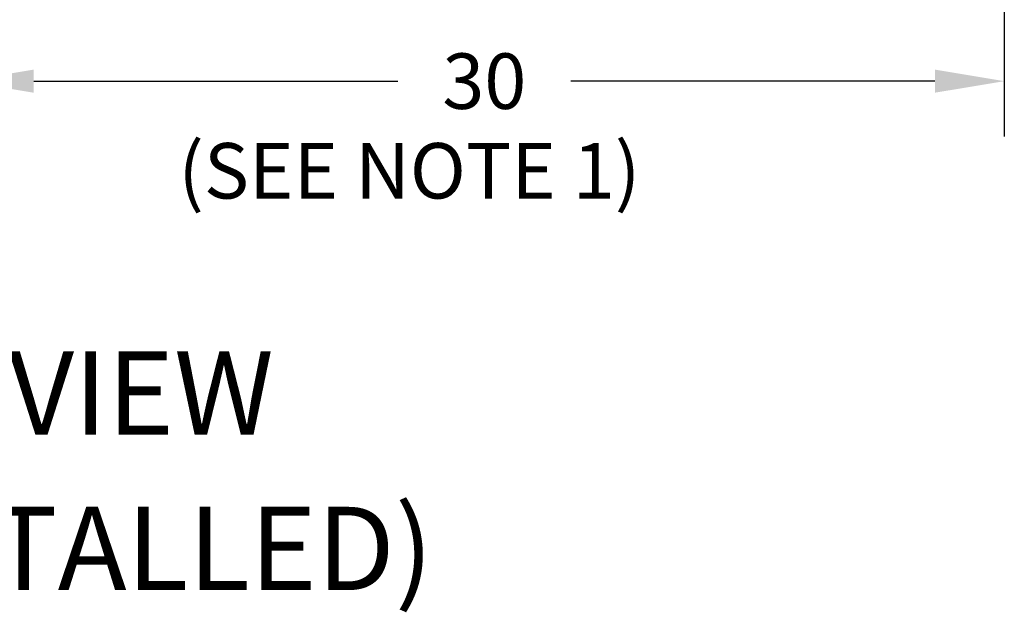
# Model space of a CAD drawing. Extents: x -118 to 75, y -65 to 69.
# Drawn here: x -52 to -24, y -65 to -48 of the extents above; entities that cross this region are included whole.
import ezdxf
from ezdxf.enums import TextEntityAlignment as Align

# ---------------------------------------------------------------- set-up
doc = ezdxf.new("R2010")
doc.units = 0
doc.header["$LTSCALE"] = 0.35
doc.header["$MEASUREMENT"] = 0
doc.layers.get('DEFPOINTS').update_dxf_attribs({"linetype": 'CONTINUOUS'})
doc.layers.add('DIMENSIONS', color=60, linetype='CONTINUOUS')
doc.styles.add('ROMANS', font='romans.shx')
doc.styles.add('ROMANT', font='romant.shx')
doc.dimstyles.new('DIM$0', dxfattribs={"dimscale": 12.8, "dimtxt": 0.125, "dimasz": 0.1563, "dimexe": 0.125, "dimexo": 0.0625, "dimgap": 0.09375, "dimtad": 0, "dimdec": 6, "dimzin": 0, "dimdsep": 46, "dimlunit": 5, "dimtxsty": 'ROMANS', "dimcen": 0, "dimaunit": 1, "dimadec": 0, "dimazin": 0, "dimtfac": 0.87, "dimtdec": 6, "dimtix": 1, "dimtofl": 0, "dimtmove": 0, "dimatfit": 3, "dimfxl": 0, "dimtolj": 1, "dimtzin": 0, "dimarcsym": 0})

# ---------------------------------------------------------------- blocks, each defined once
blk = doc.blocks.new('*D46')
at = {"layer": 'DEFPOINTS', "color": 0, "transparency": 16777216}
for p in [(-53.748, -42.142), (-61.748, -46.286), (-61.748, -49.523)]:
    blk.add_point(p, dxfattribs=at)
at = {"layer": 'DIMENSIONS', "color": 0, "lineweight": -2, "transparency": 16777216}
for p, q in [((-53.748, -42.942), (-53.748, -51.123)), ((-61.748, -47.086), (-61.748, -51.123)), ((-63.749, -49.523), (-65.75, -49.523)), ((-51.748, -49.523), (-49.747, -49.523))]:
    blk.add_line(p, q, dxfattribs=at)
at = {"layer": 'DIMENSIONS', "color": 0, "transparency": 16777216}
for points in [[(-63.749, -49.19), (-63.749, -49.856), (-61.748, -49.523)], [(-51.748, -49.19), (-51.748, -49.856), (-53.748, -49.523)]]:
    blk.add_solid(points, dxfattribs=at)
at = {"layer": 'DIMENSIONS', "color": 0, "transparency": 16777216, "insert": (-57.748, -49.523), "char_height": 1.6, "attachment_point": 5, "style": 'ROMANS'}
blk.add_mtext('\\A1;8', dxfattribs=at)
blk = doc.blocks.new('*D48')
at = {"layer": 'DEFPOINTS', "color": 0, "transparency": 16777216}
for p in [(-23.748, -34.367), (-53.748, -42.142), (-23.748, -49.523)]:
    blk.add_point(p, dxfattribs=at)
at = {"layer": 'DIMENSIONS', "color": 0, "lineweight": -2, "transparency": 16777216}
for p, q in [((-23.748, -35.167), (-23.748, -51.123)), ((-53.748, -42.942), (-53.748, -51.123)), ((-51.748, -49.523), (-41.243, -49.523)), ((-25.749, -49.523), (-36.253, -49.523))]:
    blk.add_line(p, q, dxfattribs=at)
at = {"layer": 'DIMENSIONS', "color": 0, "transparency": 16777216}
for points in [[(-51.748, -49.19), (-51.748, -49.856), (-53.748, -49.523)], [(-25.749, -49.19), (-25.749, -49.856), (-23.748, -49.523)]]:
    blk.add_solid(points, dxfattribs=at)
at = {"layer": 'DIMENSIONS', "color": 0, "transparency": 16777216, "insert": (-38.748, -49.523), "char_height": 1.6, "attachment_point": 5, "style": 'ROMANS'}
blk.add_mtext('\\A1;30', dxfattribs=at)

msp = doc.modelspace()

# ---------------------------------------------------------------- texts
at = {"layer": 'DIMENSIONS', "style": 'ROMANT'}
for s, p in [('LEFT SIDE VIEW', (-56.6621781, -58.5168637)), ('(BURNER INSTALLED)', (-56.6621781, -62.9991844))]:
    msp.add_text(s, height=2.4, dxfattribs=at).set_placement(p, align=Align.MIDDLE_CENTER)
at = {"layer": 'DIMENSIONS', "insert": (-47.5748481, -51.3081508), "char_height": 1.6, "width": 21.054943793, "attachment_point": 1, "style": 'ROMANS'}
msp.add_mtext('(SEE NOTE 1)', dxfattribs=at)

# ---------------------------------------------------------------- dimensions: what is measured, and where the dimension line sits
at = {"layer": 'DIMENSIONS'}
for base, p2, picture, middle in [((-23.7482423, -49.5230586), (-23.7482423, -34.3665447), '*D48', (-38.7482423, -49.5230586)), ((-61.7482423, -49.5230586), (-61.7482423, -46.285596), '*D46', (-57.7482423, -49.5230586))]:
    dim = msp.add_linear_dim(base=base, p1=(-53.7482423, -42.142023), p2=p2, dimstyle='DIM$0', dxfattribs=at)
    dim.commit()
    dim.dimension.update_dxf_attribs({"geometry": picture, "text_midpoint": middle})

doc.saveas('drawing.dxf')
